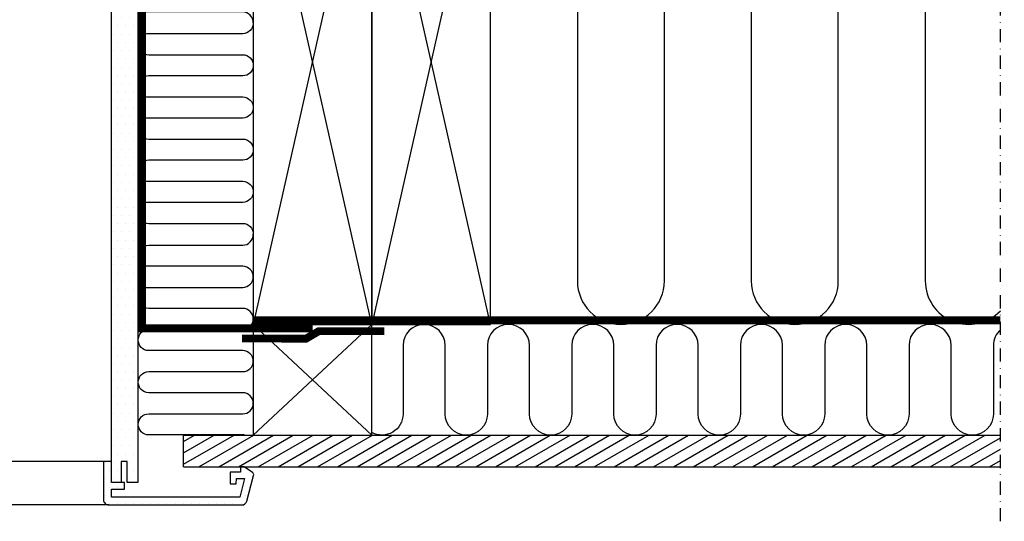
# Model space of a CAD drawing. Units: millimetres. Extents: x 38 to 2079, y 10204 to 11437.
# Drawn here: x 1705 to 2079, y 10225 to 10415 of the extents above; entities that cross this region are included whole.
import ezdxf

# ---------------------------------------------------------------- set-up
doc = ezdxf.new("R2010")
doc.units = ezdxf.units.MM
doc.linetypes.add('DASHDOT', pattern=[1, 0.5, -0.25, 0, -0.25])
doc.linetypes.add('HIDDEN', pattern=[9.525, 6.35, -3.175])
for name, color, linetype in [('VELUX_HATCH', 1, 'Continuous'), ('VELUX_INFO', 7, 'Continuous'), ('VELUX_INSIDE-COVERING', 7, 'Continuous'), ('VELUX_INSULATION', 1, 'Continuous'), ('VELUX_LINNING', 2, 'Continuous'), ('VELUX_ROOFCONSTRUCTION', 7, 'Continuous'), ('VELUX_ROOFWINDOW', 2, 'Continuous'), ('VELUX_VAPOUR-BARRIER', 1, 'HIDDEN')]:
    doc.layers.add(name, color=color, linetype=linetype)

msp = doc.modelspace()

# ---------------------------------------------------------------- hatches: boundary and pattern name
at = {"layer": 'VELUX_HATCH'}
h = msp.add_hatch(dxfattribs=at)
h.set_pattern_fill('DOTS', color=256, scale=50, style=0)
h.set_pattern_definition([(180, (3217.1395, 9906.698), (-1.5625, 3.125), [0, -3.125])])
edge = h.paths.add_edge_path()
edge.add_line((1738.84, 10231.2), (1789.26, 10231.2))
edge.add_arc((1789.26, 10233.2), 2, 270, 345)
edge.add_line((1791.19, 10232.68), (1793.81, 10242.44))
edge.add_arc((1792.84, 10242.7), 1, 345, 416.3325)
edge.add_line((1793.39, 10243.53), (1790.14, 10245.7))
edge.add_line((1790.14, 10245.7), (1788.84, 10245.7))
edge.add_line((1788.84, 10245.7), (1788.84, 10243.7))
edge.add_line((1788.84, 10243.7), (1784.84, 10243.7))
edge.add_line((1784.84, 10243.7), (1784.84, 10239.2))
edge.add_line((1784.84, 10239.2), (1787.16, 10239.2))
edge.add_line((1787.16, 10239.2), (1787.34, 10241.2))
edge.add_line((1787.34, 10241.2), (1790.37, 10241.2))
edge.add_line((1790.37, 10241.2), (1788.49, 10234.2))
edge.add_line((1788.49, 10234.2), (1739.84, 10234.2))
edge.add_line((1739.84, 10234.2), (1739.84, 10237.2))
edge.add_line((1739.84, 10237.2), (1744.84, 10237.2))
edge.add_line((1744.84, 10237.2), (1744.84, 10239.7))
edge.add_line((1744.84, 10239.7), (1739.84, 10239.7))
edge.add_line((1739.84, 10239.7), (1739.84, 10247.7))
edge.add_line((1739.84, 10247.7), (1736.84, 10247.7))
edge.add_line((1736.84, 10247.7), (1736.84, 10233.2))
edge.add_arc((1738.84, 10233.2), 2, 540, 630)
edge = h.paths.add_edge_path()
edge.add_line((1739.84, 10239.7), (1739.84, 10372.81))
edge.add_line((1739.84, 10372.81), (1739.84, 10463.7))
edge.add_line((1739.84, 10463.7), (1739.84, 10483.7))
edge.add_line((1739.84, 10483.7), (1742.15, 10487.7))
edge.add_line((1742.15, 10487.7), (1748.68, 10487.7))
edge.add_line((1748.68, 10487.7), (1749.84, 10485.7))
edge.add_line((1749.84, 10485.7), (1749.84, 10447.7))
edge.add_line((1749.84, 10447.7), (1749.84, 10379.7))
edge.add_line((1749.84, 10379.7), (1749.84, 10239.7))
edge.add_line((1749.84, 10239.7), (1745.84, 10239.7))
edge.add_line((1745.84, 10239.7), (1745.84, 10247.7))
edge.add_line((1745.84, 10247.7), (1743.54, 10247.7))
edge.add_line((1743.54, 10247.7), (1743.54, 10239.7))
edge.add_line((1743.54, 10239.7), (1739.84, 10239.7))
h = msp.add_hatch(dxfattribs=at)
h.set_pattern_fill('ANSI31', color=256, scale=30, angle=345, style=0)
h.set_pattern_definition([(30, (30.2504, 9945.2956), (-1.875, 3.247595), [])])
h.paths.add_polyline_path([(2077.14, 10245.7), (2077.14, 10257.7), (1767.2, 10257.7), (1767.2, 10245.7)])

# ---------------------------------------------------------------- linework, layer by layer
at = {"layer": 'VELUX_INFO', "color": 1, "linetype": 'DASHDOT', "ltscale": 10}
msp.add_line((2077.14, 10225), (2077.14, 10624.3), dxfattribs=at)
at = {"layer": 'VELUX_INSIDE-COVERING'}
for p, q in [((1767.2, 10257.7), (2077.14, 10257.7)), ((1767.2, 10245.7), (1767.2, 10257.7)), ((1767.2, 10245.7), (2077.14, 10245.7))]:
    msp.add_line(p, q, dxfattribs=at)
at = {"layer": 'VELUX_INSULATION'}
for points in [[(1883.65, 10316.2), (1883.65, 10433.2, -1), (1916.65, 10433.2), (1916.65, 10316.2, 1), (1949.65, 10316.2), (1949.65, 10433.2, -1), (1982.65, 10433.2), (1982.65, 10316.2, 1), (2015.65, 10316.2), (2015.65, 10433.2, -1), (2048.65, 10433.2), (2048.65, 10316.2, 0.6786), (2077.14, 10304.87)], [(1793.64, 10414.15, 0.423463), (1789.65, 10418.28), (1754.01, 10418.28, -1), (1754.01, 10426.28), (1789.65, 10426.28, 1), (1789.65, 10434.28), (1788.64, 10434.28)], [(1793.64, 10414.15, -0.423463), (1789.65, 10410.03), (1754.01, 10410.03, 1), (1754.01, 10402.03), (1789.65, 10402.03, -1), (1789.65, 10394.03), (1753.99, 10394.03, 1), (1753.99, 10386.03), (1789.65, 10386.03, -1), (1789.65, 10378.03), (1753.99, 10378.03, 1), (1753.99, 10370.03), (1789.65, 10370.03, -1), (1789.65, 10362.03), (1753.99, 10362.03, 1), (1753.99, 10354.03), (1789.65, 10354.03, -1), (1789.65, 10346.03), (1753.99, 10346.03, 1), (1753.99, 10338.03), (1789.65, 10338.03, -0.423463), (1793.64, 10333.9)], [(1790.43, 10257.7, 0.049532), (1789.65, 10257.78), (1754.01, 10257.78, -1), (1754.01, 10265.78), (1789.65, 10265.78, 1), (1789.65, 10273.78), (1753.99, 10273.78, -1), (1753.99, 10281.78), (1789.65, 10281.78, 1), (1789.65, 10289.78), (1753.99, 10289.78, -1), (1753.99, 10297.78), (1789.65, 10297.78, 1), (1789.65, 10305.78), (1753.99, 10305.78, -1), (1753.99, 10313.78), (1789.65, 10313.78, 1), (1789.65, 10321.78), (1753.99, 10321.78, -1), (1753.99, 10329.78), (1789.65, 10329.78, 0.423463), (1793.64, 10333.9)], [(1794.48, 10299.7, 0.001783), (1794.43, 10299.7)], [(2077.14, 10297.65, 0.213071), (2074.48, 10291.7), (2074.48, 10265.7, -1), (2058.48, 10265.7), (2058.48, 10291.7), (2058.48, 10291.7, 1), (2042.48, 10291.7), (2042.48, 10265.7, -1), (2026.48, 10265.7), (2026.48, 10291.7, 1), (2010.48, 10291.7), (2010.48, 10265.7, -1), (1994.48, 10265.7), (1994.48, 10291.7), (1994.48, 10291.7, 1), (1978.48, 10291.7), (1978.48, 10265.7, -1), (1962.48, 10265.7), (1962.48, 10291.7, 1), (1946.48, 10291.7), (1946.48, 10265.7, -1), (1930.48, 10265.7), (1930.48, 10291.7), (1930.48, 10291.7, 1), (1914.48, 10291.7), (1914.48, 10265.7, -1), (1898.48, 10265.7), (1898.48, 10291.7, 1), (1882.48, 10291.7), (1882.48, 10265.7, -1), (1866.48, 10265.7), (1866.48, 10291.7), (1866.48, 10291.7, 1), (1850.48, 10291.7), (1850.48, 10265.7, -0.569651), (1838.65, 10258.68, -0.569651)]]:
    msp.add_lwpolyline(points, format="xyb", dxfattribs=at)
at = {"layer": 'VELUX_LINNING', "color": 0}
msp.add_lwpolyline([(1739.84, 10239.7), (1739.84, 10372.81), (1739.84, 10463.7), (1739.84, 10483.7), (1742.15, 10487.7), (1748.68, 10487.7), (1749.84, 10485.7), (1749.84, 10447.7), (1749.84, 10379.7), (1749.84, 10239.7), (1745.84, 10239.7), (1745.84, 10247.7), (1743.54, 10247.7), (1743.54, 10239.7), (1739.84, 10239.7)], dxfattribs=at)
msp.add_lwpolyline([(1738.85, 10231.2), (1789.26, 10231.2, 0.339454), (1791.2, 10232.68), (1793.81, 10242.44, 0.321703), (1793.4, 10243.53), (1790.15, 10245.7), (1788.85, 10245.7), (1788.85, 10243.7), (1784.85, 10243.7), (1784.85, 10239.2), (1787.17, 10239.2), (1787.35, 10241.2), (1790.37, 10241.2), (1788.5, 10234.2), (1739.85, 10234.2), (1739.85, 10237.2), (1744.85, 10237.2), (1744.85, 10239.7), (1739.85, 10239.7), (1739.85, 10247.7), (1736.85, 10247.7), (1736.85, 10233.2, 0.414214)], format="xyb", close=True, dxfattribs=at)
at = {"layer": 'VELUX_ROOFCONSTRUCTION'}
for p, q in [((1838.65, 10299.7), (1793.65, 10499.7)), ((1838.65, 10499.7), (1793.65, 10299.7)), ((1883.65, 10299.7), (1838.65, 10499.7)), ((1883.65, 10499.7), (1838.65, 10299.7)), ((1793.65, 10299.7), (1838.65, 10257.7)), ((1793.65, 10257.7), (1838.65, 10299.7)), ((1793.65, 10299.7), (1838.65, 10257.7))]:
    msp.add_line(p, q, dxfattribs=at)
for points in [[(1838.65, 10299.7), (1838.65, 10499.7), (1793.65, 10499.7), (1793.65, 10299.7)], [(1883.65, 10299.7), (1883.65, 10499.7), (1838.65, 10499.7), (1838.65, 10299.7)]]:
    msp.add_lwpolyline(points, close=True, dxfattribs=at)
msp.add_lwpolyline([(1793.65, 10299.7), (1793.65, 10257.7), (1838.65, 10257.7), (1838.65, 10299.7), (1793.65, 10299.7)], dxfattribs=at)
at = {"layer": 'VELUX_ROOFWINDOW', "color": 1}
for p, q in [((1736.84, 10247.7), (1627.14, 10247.7)), ((1738.85, 10231.2), (1627.15, 10231.2))]:
    msp.add_line(p, q, dxfattribs=at)
at = {"layer": 'VELUX_VAPOUR-BARRIER'}
msp.add_lwpolyline([(1739.85, 10486.2, 3, 3, 0), (1751.45, 10486.13, 3, 3, 0), (1751.45, 10486.13, 3, 3, 0), (1751.45, 10298.2, 3, 3, 0), (1816.15, 10298.2, 0, 0, 0)], format="xyseb", dxfattribs=at)
at = {"layer": 'VELUX_VAPOUR-BARRIER', "const_width": 3}
msp.add_lwpolyline([(1793.65, 10301.3), (2077.14, 10301.3)], dxfattribs=at)
at = {"layer": 'VELUX_VAPOUR-BARRIER', "linetype": 'Continuous'}
msp.add_lwpolyline([(1789.44, 10294.36, 3, 3, 0), (1813.73, 10294.34, 3, 3, 0), (1818.56, 10297.16, 3, 3, 0), (1843.34, 10297.14, 0, 0, 0)], format="xyseb", dxfattribs=at)

doc.saveas('drawing.dxf')
